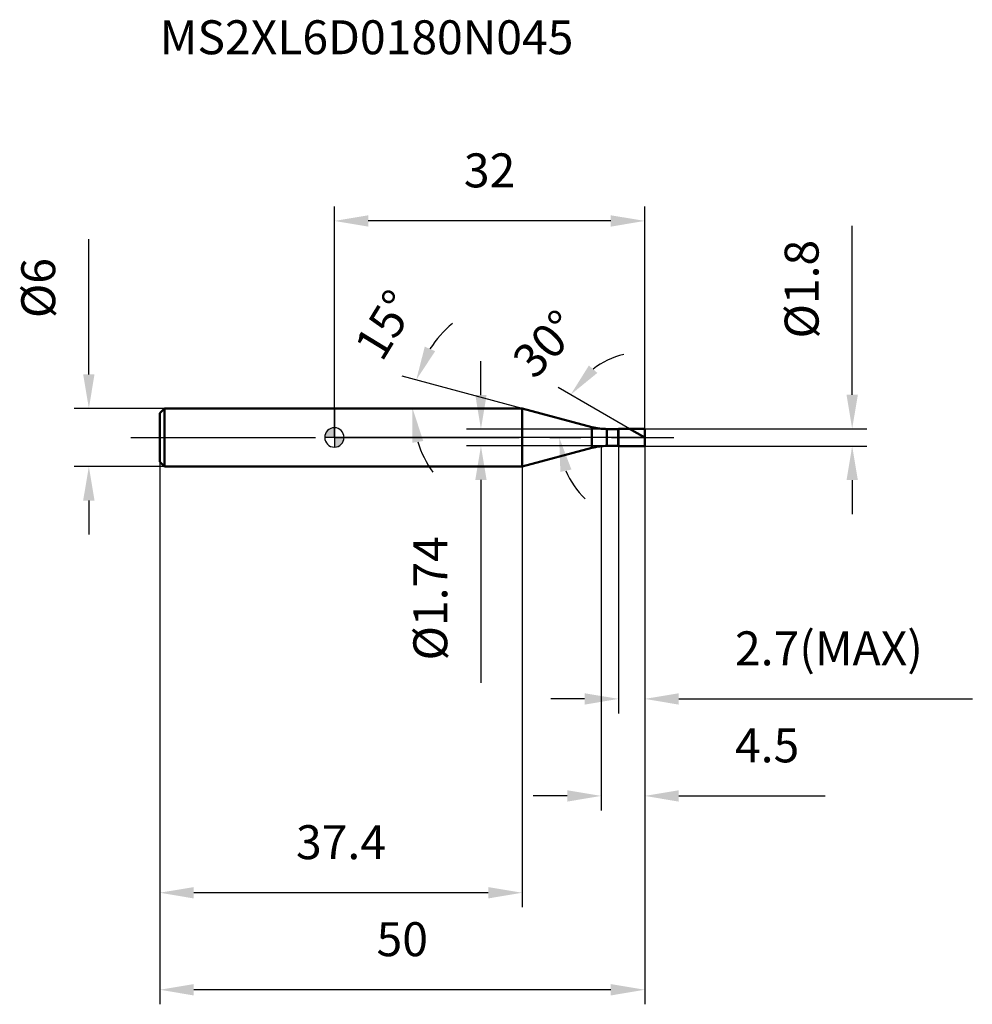
# Model space of a CAD drawing. Units: millimetres. Extents: x -32 to 66, y -58 to 43.
import ezdxf

# ---------------------------------------------------------------- set-up
doc = ezdxf.new("R2010")
doc.units = ezdxf.units.MM
doc.linetypes.add('CENTER2', pattern=[28.575, 19.05, -3.175, 3.175, -3.175])
for name, color, linetype, lineweight in [('1', 4, 'Continuous', 50), ('2', 7, 'Continuous', 25), ('4', 2, 'CENTER2', 25), ('cut', 1, 'Continuous', 25), ('nocut', 7, 'Continuous', 25), ('sk1', 4, 'Continuous', 50), ('sk2', 7, 'Continuous', 25), ('sk4', 2, 'CENTER2', 25), ('sk6', 5, 'Continuous', 35)]:
    doc.layers.add(name, color=color, linetype=linetype, lineweight=lineweight)
doc.layers.add('7', color=5, linetype='Continuous')
doc.styles.add('simplex', font='txt.shx', dxfattribs={"height": 3.5})
doc.styles.get("Standard").update_dxf_attribs({"font": 'txt.shx', "bigfont": '@extfont2.shx'})
doc.dimstyles.new('コピー - ISO-25', dxfattribs={"dimscale": 0, "dimtxt": 3.5, "dimasz": 3.5, "dimexe": 1.5, "dimexo": 0, "dimgap": 2.3, "dimtad": 1, "dimdec": 1, "dimdsep": 46, "dimtxsty": 'simplex', "dimcen": 0.09, "dimclrd": 256, "dimclre": 256, "dimclrt": 256, "dimadec": 0, "dimazin": 0, "dimtfac": 1, "dimtofl": 0, "dimtmove": 0, "dimatfit": 3, "dimfxl": 1, "dimtolj": 1, "dimlwd": -1, "dimlwe": -1, "dimarcsym": 0})

# ---------------------------------------------------------------- blocks, each defined once
blk = doc.blocks.new('zero block')
h = blk.add_hatch(color=7)
h.paths.add_polyline_path([(0, 1, 0.414214), (-1, 0), (0, 0)])
h.paths.add_polyline_path([(1, 0), (0, 0), (0, -1, 0.414214)])
at = {"color": 7, "ltscale": 0.2}
for p, q in [((-1, 0), (1, 0)), ((0, -1), (0, 1))]:
    blk.add_line(p, q, dxfattribs=at)
for start, end in [(90, 180), (180, 270), (0, 90), (270, 0)]:
    blk.add_arc((0, 0), 1, start, end, dxfattribs=at)
blk = doc.blocks.new('*D13')
at = {"layer": '2'}
for p, q in [((27.5, -0.9), (27.5, -38.45)), ((32, -0.9), (32, -38.45)), ((24, -36.95), (20.5, -36.95)), ((35.5, -36.95), (50.6, -36.95))]:
    blk.add_line(p, q, dxfattribs=at)
for points in [[(24, -37.54), (24, -36.37), (27.5, -36.95)], [(35.5, -36.37), (35.5, -37.54), (32, -36.95)]]:
    blk.add_solid(points, dxfattribs=at)
at = {"layer": 'Defpoints', "color": 0}
for p in [(27.5, -0.9), (32, -0.9), (27.5, -36.95)]:
    blk.add_point(p, dxfattribs=at)
at = {"layer": '2', "insert": (41.3, -29.99), "char_height": 3.5, "attachment_point": 1, "line_spacing_factor": 0.9, "style": 'simplex'}
blk.add_mtext('\\A1;4.5', dxfattribs=at)
blk = doc.blocks.new('*D14')
at = {"layer": '2'}
for p, q in [((53.38, 4.4), (53.38, 21.83)), ((32, 0.9), (54.88, 0.9)), ((32, -0.9), (54.88, -0.9)), ((53.38, -4.4), (53.38, -7.9))]:
    blk.add_line(p, q, dxfattribs=at)
for points in [[(52.8, 4.4), (53.97, 4.4), (53.38, 0.9)], [(53.97, -4.4), (52.8, -4.4), (53.38, -0.9)]]:
    blk.add_solid(points, dxfattribs=at)
at = {"layer": 'Defpoints', "color": 0}
for p in [(32, 0.9), (32, -0.9), (53.38, -0.9)]:
    blk.add_point(p, dxfattribs=at)
at = {"layer": '2', "insert": (46.42, 10.2), "char_height": 3.5, "attachment_point": 1, "rotation": 90, "line_spacing_factor": 0.9, "style": 'simplex'}
blk.add_mtext('\\A1;%%c1.8', dxfattribs=at)
blk = doc.blocks.new('*D15')
at = {"layer": '2'}
for p, q in [((19.36, 3), (6.99, 6.32)), ((16.34, 3), (6.55, 3))]:
    blk.add_line(p, q, dxfattribs=at)
for start, end in [(129.3898, 147.1949), (197.8051, 215.6102)]:
    blk.add_arc((19.36, 3), 11.31, start, end, dxfattribs=at)
for points in [[(9.32, 9.36), (10.39, 8.89), (8.44, 5.93)], [(9.17, -0.37), (8.02, -0.55), (8.05, 3)]]:
    blk.add_solid(points, dxfattribs=at)
at = {"layer": 'Defpoints', "color": 0}
for p in [(8.09, 3.99), (16.34, 3), (16.38, 3), (19.36, 3), (19.4, 2.99)]:
    blk.add_point(p, dxfattribs=at)
at = {"layer": '2', "insert": (3.75, 12.51), "char_height": 3.5, "attachment_point": 2, "rotation": 58.643, "line_spacing_factor": 0.9, "style": 'simplex'}
blk.add_mtext('\\A1;15%%d', dxfattribs=at)
blk = doc.blocks.new('*D16')
at = {"layer": '2'}
for p, q in [((30.44, 0.9), (23.06, 5.16)), ((32, 0), (21.67, 0))]:
    blk.add_line(p, q, dxfattribs=at)
for start, end in [(104.2544, 127.1272), (202.8728, 225.7456)]:
    blk.add_arc((32, 0), 8.83, start, end, dxfattribs=at)
for points in [[(26.24, 7.42), (27.11, 6.65), (24.36, 4.41)], [(24.44, -3.31), (23.3, -3.55), (23.17, 0)]]:
    blk.add_solid(points, dxfattribs=at)
at = {"layer": 'Defpoints', "color": 0}
for p in [(23.31, 1.53), (30.44, 0.9), (30.6, 0.81), (32, 0), (32.19, 0)]:
    blk.add_point(p, dxfattribs=at)
at = {"layer": '2', "insert": (20.51, 10.84), "char_height": 3.5, "attachment_point": 2, "rotation": 46.6704, "line_spacing_factor": 0.9, "style": 'simplex'}
blk.add_mtext('\\A1;30%%d', dxfattribs=at)
blk = doc.blocks.new('*D17')
at = {"layer": '2'}
for p, q in [((29.3, -0.9), (29.3, -28.45)), ((32, -0.9), (32, -28.45)), ((25.8, -26.95), (22.3, -26.95)), ((35.5, -26.95), (65.77, -26.95))]:
    blk.add_line(p, q, dxfattribs=at)
for points in [[(25.8, -27.54), (25.8, -26.37), (29.3, -26.95)], [(35.5, -26.37), (35.5, -27.54), (32, -26.95)]]:
    blk.add_solid(points, dxfattribs=at)
at = {"layer": 'Defpoints', "color": 0}
for p in [(29.3, -0.9), (32, -0.9), (29.3, -26.95)]:
    blk.add_point(p, dxfattribs=at)
at = {"layer": '2', "insert": (41.3, -19.99), "char_height": 3.5, "attachment_point": 1, "line_spacing_factor": 0.9, "style": 'simplex'}
blk.add_mtext('\\A1;2.7(MAX)', dxfattribs=at)
blk = doc.blocks.new('*D18')
at = {"layer": 'Defpoints', "color": 0}
for p in [(-25.31, 3), (-17.5, 3), (-17.5, -3)]:
    blk.add_point(p, dxfattribs=at)
at = {"layer": 'sk2'}
for p, q in [((-25.31, 6.5), (-25.31, 20.43)), ((-17.5, 3), (-26.81, 3)), ((-17.5, -3), (-26.81, -3)), ((-25.31, -6.5), (-25.31, -10))]:
    blk.add_line(p, q, dxfattribs=at)
for points in [[(-25.9, 6.5), (-24.73, 6.5), (-25.31, 3)], [(-24.73, -6.5), (-25.9, -6.5), (-25.31, -3)]]:
    blk.add_solid(points, dxfattribs=at)
at = {"layer": 'sk2', "insert": (-32.28, 12.3), "char_height": 3.5, "attachment_point": 1, "rotation": 90, "line_spacing_factor": 0.9, "style": 'simplex'}
blk.add_mtext('\\A1;%%c6', dxfattribs=at)
blk = doc.blocks.new('*D19')
at = {"layer": 'Defpoints', "color": 0}
for p in [(32, -0.9), (-18, -2.5), (-18, -56.93)]:
    blk.add_point(p, dxfattribs=at)
at = {"layer": 'sk2'}
for p, q in [((32, -0.9), (32, -58.43)), ((-18, -2.5), (-18, -58.43)), ((28.5, -56.93), (-14.5, -56.93))]:
    blk.add_line(p, q, dxfattribs=at)
for points in [[(-14.5, -56.35), (-14.5, -57.52), (-18, -56.93)], [(28.5, -57.52), (28.5, -56.35), (32, -56.93)]]:
    blk.add_solid(points, dxfattribs=at)
at = {"layer": 'sk2', "insert": (7, -49.97), "char_height": 3.5, "attachment_point": 2, "line_spacing_factor": 0.9, "style": 'simplex'}
blk.add_mtext('\\A1;50', dxfattribs=at)
blk = doc.blocks.new('*D20')
at = {"layer": 'Defpoints', "color": 0}
for p in [(-18, -2.5), (19.36, -3), (-18, -46.93)]:
    blk.add_point(p, dxfattribs=at)
at = {"layer": 'sk2'}
for p, q in [((-18, -2.5), (-18, -48.43)), ((19.36, -3), (19.36, -48.43)), ((15.86, -46.93), (-14.5, -46.93))]:
    blk.add_line(p, q, dxfattribs=at)
for points in [[(-14.5, -46.35), (-14.5, -47.52), (-18, -46.93)], [(15.86, -47.52), (15.86, -46.35), (19.36, -46.93)]]:
    blk.add_solid(points, dxfattribs=at)
at = {"layer": 'sk2', "insert": (0.68, -39.97), "char_height": 3.5, "attachment_point": 2, "line_spacing_factor": 0.9, "style": 'simplex'}
blk.add_mtext('\\A1;37.4', dxfattribs=at)
blk = doc.blocks.new('*D21')
at = {"layer": '2'}
for p, q in [((0, 0), (0, 23.82)), ((32, 0.9), (32, 23.82)), ((28.5, 22.32), (3.5, 22.32))]:
    blk.add_line(p, q, dxfattribs=at)
for points in [[(3.5, 22.9), (3.5, 21.73), (0, 22.32)], [(28.5, 21.73), (28.5, 22.9), (32, 22.32)]]:
    blk.add_solid(points, dxfattribs=at)
at = {"layer": 'Defpoints', "color": 0}
for p in [(0, 22.32), (0, 0), (32, 0.9)]:
    blk.add_point(p, dxfattribs=at)
at = {"layer": '2', "insert": (16, 29.28), "char_height": 3.5, "attachment_point": 2, "line_spacing_factor": 0.9, "style": 'simplex'}
blk.add_mtext('\\A1;32', dxfattribs=at)
blk = doc.blocks.new('*D22')
at = {"layer": '2'}
for p, q in [((15.11, 4.37), (15.11, 7.87)), ((28.1, 0.87), (13.61, 0.87)), ((28.1, -0.87), (13.61, -0.87)), ((15.11, -4.37), (15.11, -25.3))]:
    blk.add_line(p, q, dxfattribs=at)
for points in [[(14.53, 4.37), (15.69, 4.37), (15.11, 0.87)], [(15.69, -4.37), (14.53, -4.37), (15.11, -0.87)]]:
    blk.add_solid(points, dxfattribs=at)
at = {"layer": 'Defpoints', "color": 0}
for p in [(28.1, 0.87), (15.11, -0.87), (28.1, -0.87)]:
    blk.add_point(p, dxfattribs=at)
at = {"layer": '2', "insert": (8.14, -10.17), "char_height": 3.5, "attachment_point": 3, "rotation": 90, "line_spacing_factor": 0.9, "style": 'simplex'}
blk.add_mtext('\\A1;%%c1.74', dxfattribs=at)

msp = doc.modelspace()

# ---------------------------------------------------------------- linework, layer by layer
at = {"layer": '1'}
for p, q in [((19.36, 3), (0, 3)), ((26.546, 1.074), (19.36, 3)), ((19.36, 3), (19.36, -3)), ((26.546, 1.074), (26.546, -1.074)), ((28.099, 0.87), (29.27, 0.87)), ((28.099, 0.87), (28.099, -0.87)), ((29.27, 0.87), (29.3, 0.9)), ((29.27, 0.87), (29.27, -0.87)), ((29.3, 0.9), (32, 0.9)), ((29.3, 0.9), (29.3, -0.9)), ((32, 0), (30.441, 0.9)), ((32, 0.9), (32, -0.9)), ((29.27, -0.87), (28.099, -0.87)), ((29.3, -0.9), (29.27, -0.87)), ((32, -0.9), (29.3, -0.9)), ((19.36, -3), (26.546, -1.074)), ((0, -3), (19.36, -3))]:
    msp.add_line(p, q, dxfattribs=at)
for centre, start, end in [((28.099, 6.87), 255, 270), ((28.099, -6.87), 90, 105)]:
    msp.add_arc(centre, 6, start, end, dxfattribs=at)
at = {"layer": '4'}
msp.add_line((0, 0), (35, 0), dxfattribs=at)
at = {"layer": '7'}
for p, q in [((29.3, 0.9), (32, 0.9)), ((29.3, 0.9), (29.3, -0.9)), ((32, 0.9), (32, -0.9)), ((32, -0.9), (29.3, -0.9))]:
    msp.add_line(p, q, dxfattribs=at)
at = {"layer": 'cut'}
for p, q in [((29.3, 0.9), (32, 0.9)), ((29.3, 0.9), (29.3, 0)), ((29.3, 0), (32, 0)), ((32, 0.9), (32, 0))]:
    msp.add_line(p, q, dxfattribs=at)
at = {"layer": 'nocut'}
for p, q in [((0, 3), (0, 0)), ((19.36, 3), (0, 3)), ((26.546, 1.074), (19.36, 3)), ((29.3, 0), (0, 0)), ((28.099, 0.87), (29.27, 0.87)), ((29.27, 0.87), (29.3, 0.9)), ((29.3, 0.9), (29.3, 0))]:
    msp.add_line(p, q, dxfattribs=at)
msp.add_arc((28.099, 6.87), 6, 255, 270, dxfattribs=at)
at = {"layer": 'sk1'}
for p, q in [((-18, 2.5), (-17.5, 3)), ((-18, 2.5), (-18, -2.5)), ((-17.5, 3), (-17.5, -3)), ((0, 3), (-17.5, 3)), ((-18, -2.5), (-17.5, -3)), ((-17.5, -3), (0, -3))]:
    msp.add_line(p, q, dxfattribs=at)
at = {"layer": 'sk4'}
msp.add_line((-21, 0), (0, 0), dxfattribs=at)

# ---------------------------------------------------------------- block references
at = {"rotation": 180}
msp.add_blockref('zero block', (0, 0), dxfattribs=at)

# ---------------------------------------------------------------- texts
at = {"layer": 'sk6', "insert": (-18, 43), "char_height": 3.5, "width": 44.625, "attachment_point": 1, "line_spacing_factor": 0.9}
msp.add_mtext('MS2XL6D0180N045', dxfattribs=at)

# ---------------------------------------------------------------- dimensions: what is measured, and where the dimension line sits
at = {"layer": '2'}
dim = msp.add_linear_dim(base=(0, 22.318), p1=(32, 0.9), p2=(0, 0), angle=180, dimstyle='コピー - ISO-25', override={"dimscale": 1}, dxfattribs=at)
dim.commit()
dim.dimension.update_dxf_attribs({"geometry": '*D21', "text_midpoint": (16, 26.952)})
for base, p1, p2, angle, text, override, picture, middle in [((53.382, -0.9), (32, 0.9), (32, -0.9), 270, '%%c<>', {"dimscale": 1, "dimdec": 2}, '*D14', (53.382, 14.867)), ((15.11, -0.87), (28.099, 0.87), (28.099, -0.87), 270, '%%c<>', {"dimscale": 1, "dimdec": 2}, '*D22', (15.11, -16.587)), ((29.3, -26.952), (32, -0.9), (29.3, -0.9), 180, '<>(MAX)', {"dimscale": 1}, '*D17', (52.383, -26.952))]:
    dim = msp.add_linear_dim(base=base, p1=p1, p2=p2, angle=angle, text=text, dimstyle='コピー - ISO-25', override=override, dxfattribs=at)
    dim.commit()
    dim.dimension.update_dxf_attribs({"geometry": picture, "text_midpoint": middle, "dimtype": 160})
for base, line1, line2, picture, middle in [((8.0949, 3.9856), ((19.3989, 2.9896), (19.3601, 3)), ((16.3795, 3), (16.3393, 3)), '*D15', (9.7035, 8.8845)), ((23.308, 1.533), ((30.602, 0.807), (30.441, 0.9)), ((32.186, 0), (32, 0)), '*D16', (25.58, 6.056))]:
    dim = msp.add_angular_dim_2l(base=base, line1=line1, line2=line2, dimstyle='コピー - ISO-25', override={"dimscale": 1}, dxfattribs=at)
    dim.commit()
    dim.dimension.update_dxf_attribs({"geometry": picture, "text_midpoint": middle, "dimtype": 162})
dim = msp.add_linear_dim(base=(27.5, -36.952), p1=(32, -0.9), p2=(27.5, -0.9), angle=180, dimstyle='コピー - ISO-25', override={"dimscale": 1}, dxfattribs=at)
dim.commit()
dim.dimension.update_dxf_attribs({"geometry": '*D13', "text_midpoint": (44.8, -36.952), "dimtype": 160})
at = {"layer": 'sk2'}
dim = msp.add_linear_dim(base=(-25.314, 3), p1=(-17.5, -3), p2=(-17.5, 3), angle=90, text='%%c<>', dimstyle='コピー - ISO-25', override={"dimscale": 1}, dxfattribs=at)
dim.commit()
dim.dimension.update_dxf_attribs({"geometry": '*D18', "text_midpoint": (-25.314, 15.217), "dimtype": 160})
for base, p1, picture, middle in [((-18, -56.932), (32, -0.9), '*D19', (7, -52.299)), ((-18, -46.932), (19.36, -3), '*D20', (0.68, -42.299))]:
    dim = msp.add_linear_dim(base=base, p1=p1, p2=(-18, -2.5), angle=180, dimstyle='コピー - ISO-25', override={"dimscale": 1}, dxfattribs=at)
    dim.commit()
    dim.dimension.update_dxf_attribs({"geometry": picture, "text_midpoint": middle})

doc.saveas('drawing.dxf')
